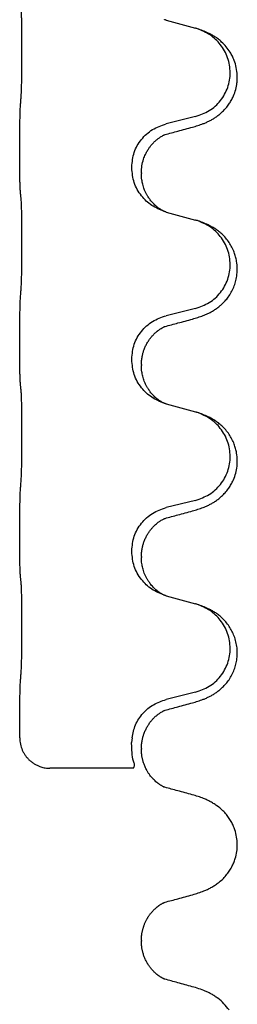
# Model space of a CAD drawing. Units: millimetres. Extents: x -760 to 1489, y -109 to 590.
# Drawn here: x 1193 to 1197, y 344 to 360 of the extents above; entities that cross this region are included whole.
import ezdxf

# ---------------------------------------------------------------- set-up
doc = ezdxf.new("R2010")
doc.units = ezdxf.units.MM

# ---------------------------------------------------------------- blocks, each defined once
blk = doc.blocks.new('HL50FU-0-170', base_point=(364.494, 240.557))
at = {"color": 7, "linetype": 'Continuous'}
for p, q in [((1195.564, 360.433), (1196.05, 360.3)), ((1196.05, 358.837), (1195.564, 358.717)), ((1193.138, 358.257), (1193.138, 358.272)), ((1194.994, 357.988), (1194.994, 358.003)), ((1195.154, 357.908), (1195.154, 357.893)), ((1195.564, 357.258), (1196.05, 357.125)), ((1196.05, 355.662), (1195.564, 355.542)), ((1193.138, 355.082), (1193.138, 355.097)), ((1194.994, 354.813), (1194.994, 354.828)), ((1195.154, 354.733), (1195.154, 354.718)), ((1195.564, 354.083), (1196.05, 353.95)), ((1196.05, 352.487), (1195.564, 352.367)), ((1193.138, 351.907), (1193.138, 351.922)), ((1194.994, 351.638), (1194.994, 351.653)), ((1195.154, 351.558), (1195.154, 351.543)), ((1195.564, 350.908), (1196.05, 350.775)), ((1196.05, 349.312), (1195.564, 349.192)), ((1193.138, 348.732), (1193.138, 348.747)), ((1194.998, 348.555), (1194.992, 348.478)), ((1195.154, 348.383), (1195.154, 348.368)), ((1195.024, 348.055), (1193.638, 348.055)), ((1195.154, 345.207), (1195.154, 345.192))]:
    blk.add_line(p, q, dxfattribs=at)
for points, knots in [([(1193.163, 359.18), (1193.164, 359.196), (1193.166, 359.227), (1193.167, 359.27), (1193.169, 359.309), (1193.17, 359.347), (1193.171, 359.387), (1193.172, 359.433), (1193.172, 359.482), (1193.173, 359.536), (1193.174, 359.592), (1193.174, 359.653), (1193.175, 359.717), (1193.175, 359.783), (1193.176, 359.851), (1193.176, 359.921), (1193.176, 359.99), (1193.175, 360.059), (1193.175, 360.127), (1193.175, 360.191), (1193.174, 360.253), (1193.173, 360.31), (1193.173, 360.364), (1193.172, 360.412), (1193.171, 360.457), (1193.17, 360.496), (1193.169, 360.531), (1193.167, 360.566), (1193.166, 360.603), (1193.164, 360.629), (1193.163, 360.642)], [0, 0, 0, 0, 0.04696, 0.093921, 0.129102, 0.164282, 0.207507, 0.250732, 0.302132, 0.353532, 0.412557, 0.471581, 0.536854, 0.602126, 0.671358, 0.74059, 0.810439, 0.880287, 0.946749, 1.01321, 1.072958, 1.132706, 1.183942, 1.235178, 1.277063, 1.318948, 1.351564, 1.384181, 1.42351, 1.462836, 1.462836, 1.462836, 1.462836]), ([(1195.542, 360.439), (1195.541, 360.439), (1195.539, 360.44), (1195.537, 360.441), (1195.536, 360.441)], [0, 0, 0, 0, 0.003351942, 0.006703932, 0.006703932, 0.006703932, 0.006703932]), ([(1195.564, 360.433), (1195.561, 360.434), (1195.553, 360.436), (1195.546, 360.438), (1195.542, 360.439)], [0, 0, 0, 0, 0.01154999, 0.02309998, 0.02309998, 0.02309998, 0.02309998]), ([(1196.001, 358.662), (1196.031, 358.671), (1196.09, 358.688), (1196.167, 358.715), (1196.23, 358.741), (1196.282, 358.766), (1196.333, 358.794), (1196.385, 358.826), (1196.435, 358.863), (1196.488, 358.908), (1196.541, 358.962), (1196.59, 359.023), (1196.633, 359.087), (1196.674, 359.164), (1196.71, 359.258), (1196.733, 359.357), (1196.742, 359.446), (1196.742, 359.539), (1196.729, 359.647), (1196.698, 359.752), (1196.661, 359.836), (1196.619, 359.912), (1196.561, 359.992), (1196.493, 360.063), (1196.429, 360.118), (1196.373, 360.157), (1196.316, 360.191), (1196.251, 360.225), (1196.173, 360.259), (1196.113, 360.28), (1196.082, 360.29)], [0, 0, 0, 0, 0.092881, 0.18576, 0.242386, 0.299016, 0.358155, 0.417293, 0.480659, 0.544042, 0.625343, 0.70664, 0.780691, 0.854782, 0.968461, 1.082126, 1.158979, 1.235845, 1.360519, 1.4852, 1.560808, 1.636389, 1.746307, 1.856256, 1.9283, 2.000298, 2.062549, 2.124798, 2.220824, 2.31685, 2.31685, 2.31685, 2.31685]), ([(1196.082, 360.29), (1196.077, 360.292), (1196.066, 360.295), (1196.055, 360.298), (1196.05, 360.3)], [0, 0, 0, 0, 0.01712211, 0.03424421, 0.03424421, 0.03424421, 0.03424421]), ([(1196.05, 358.837), (1196.128, 358.865), (1196.286, 358.92), (1196.443, 359.065), (1196.535, 359.204), (1196.586, 359.319), (1196.617, 359.44), (1196.627, 359.565), (1196.616, 359.69), (1196.584, 359.812), (1196.533, 359.926), (1196.443, 360.06), (1196.298, 360.2), (1196.154, 360.26), (1196.082, 360.29)], [0, 0, 0, 0, 0.248632, 0.497261, 0.622122, 0.747056, 0.871985, 0.996845, 1.12175, 1.246727, 1.371737, 1.496668, 1.728964, 1.961261, 1.961261, 1.961261, 1.961261]), ([(1193.138, 358.272), (1193.138, 358.316), (1193.138, 358.403), (1193.139, 358.515), (1193.14, 358.609), (1193.14, 358.675), (1193.141, 358.73), (1193.143, 358.803), (1193.145, 358.903), (1193.149, 358.987), (1193.152, 359.029)], [0, 0, 0, 0, 0.1308119, 0.2616236, 0.3370117, 0.4123993, 0.4584946, 0.5045906, 0.630798, 0.7570013, 0.7570013, 0.7570013, 0.7570013]), ([(1194.994, 358.003), (1195.002, 358.085), (1195.018, 358.25), (1195.146, 358.466), (1195.33, 358.636), (1195.486, 358.69), (1195.564, 358.717)], [0, 0, 0, 0, 0.2452438, 0.4904859, 0.7355554, 0.9806267, 0.9806267, 0.9806267, 0.9806267]), ([(1195.545, 358.538), (1195.581, 358.548), (1195.652, 358.567), (1195.764, 358.598), (1195.88, 358.629), (1195.961, 358.651), (1196.001, 358.662)], [0, 0, 0, 0, 0.1110885, 0.222177, 0.3474266, 0.4726762, 0.4726762, 0.4726762, 0.4726762]), ([(1195.154, 357.908), (1195.156, 357.946), (1195.159, 358.022), (1195.181, 358.11), (1195.203, 358.172), (1195.218, 358.205), (1195.232, 358.234), (1195.246, 358.26), (1195.261, 358.285), (1195.28, 358.315), (1195.303, 358.347), (1195.335, 358.385), (1195.371, 358.423), (1195.402, 358.45), (1195.423, 358.467), (1195.436, 358.476), (1195.451, 358.487), (1195.472, 358.501), (1195.495, 358.515), (1195.516, 358.526), (1195.533, 358.533), (1195.541, 358.537), (1195.545, 358.538)], [0, 0, 0, 0, 0.1142898, 0.2285379, 0.2698638, 0.3111795, 0.338971, 0.3667623, 0.3972021, 0.427643, 0.4726319, 0.5176393, 0.573754, 0.62984, 0.6420771, 0.6543121, 0.67703, 0.6997566, 0.7286031, 0.7574347, 0.770648, 0.7838613, 0.7838613, 0.7838613, 0.7838613]), ([(1195.518, 358.53), (1195.523, 358.531), (1195.532, 358.533), (1195.541, 358.537), (1195.545, 358.538)], [0, 0, 0, 0, 0.01420073, 0.02839473, 0.02839473, 0.02839473, 0.02839473]), ([(1193.152, 357.57), (1193.151, 357.582), (1193.148, 357.606), (1193.147, 357.639), (1193.146, 357.671), (1193.144, 357.704), (1193.143, 357.739), (1193.142, 357.78), (1193.141, 357.824), (1193.14, 357.874), (1193.14, 357.927), (1193.139, 358.011), (1193.138, 358.12), (1193.138, 358.211), (1193.138, 358.257)], [0, 0, 0, 0, 0.0360729, 0.0721484, 0.1017542, 0.1313587, 0.169349, 0.2073399, 0.2544004, 0.3014606, 0.3580798, 0.4146991, 0.5511899, 0.6876808, 0.6876808, 0.6876808, 0.6876808]), ([(1195.536, 357.266), (1195.463, 357.296), (1195.319, 357.355), (1195.144, 357.523), (1195.019, 357.739), (1195.002, 357.905), (1194.994, 357.988)], [0, 0, 0, 0, 0.2327113, 0.4654194, 0.7135452, 0.9616776, 0.9616776, 0.9616776, 0.9616776]), ([(1195.536, 357.266), (1195.533, 357.268), (1195.527, 357.27), (1195.512, 357.277), (1195.492, 357.288), (1195.469, 357.302), (1195.448, 357.316), (1195.433, 357.327), (1195.42, 357.336), (1195.403, 357.35), (1195.378, 357.372), (1195.349, 357.4), (1195.323, 357.429), (1195.302, 357.456), (1195.283, 357.482), (1195.268, 357.504), (1195.255, 357.525), (1195.24, 357.551), (1195.221, 357.587), (1195.202, 357.631), (1195.187, 357.675), (1195.176, 357.715), (1195.167, 357.754), (1195.16, 357.795), (1195.155, 357.842), (1195.154, 357.876), (1195.154, 357.893)], [0, 0, 0, 0, 0.0101139, 0.0202278, 0.049012, 0.0778124, 0.1004879, 0.123155, 0.1353486, 0.1475438, 0.1901887, 0.2328436, 0.2697076, 0.3065673, 0.3364091, 0.3662465, 0.3874257, 0.4086075, 0.4585656, 0.5085349, 0.5525752, 0.5966091, 0.6341541, 0.6716964, 0.7225937, 0.773483, 0.773483, 0.773483, 0.773483]), ([(1193.163, 357.467), (1193.162, 357.476), (1193.16, 357.493), (1193.157, 357.519), (1193.154, 357.545), (1193.153, 357.561), (1193.152, 357.57)], [0, 0, 0, 0, 0.0262292, 0.0524584, 0.0776433, 0.1028283, 0.1028283, 0.1028283, 0.1028283]), ([(1193.163, 356.005), (1193.164, 356.021), (1193.166, 356.052), (1193.167, 356.095), (1193.169, 356.134), (1193.17, 356.172), (1193.171, 356.212), (1193.172, 356.258), (1193.172, 356.307), (1193.173, 356.361), (1193.174, 356.417), (1193.174, 356.478), (1193.175, 356.542), (1193.175, 356.608), (1193.176, 356.676), (1193.176, 356.746), (1193.176, 356.815), (1193.175, 356.884), (1193.175, 356.952), (1193.175, 357.016), (1193.174, 357.078), (1193.173, 357.135), (1193.173, 357.189), (1193.172, 357.237), (1193.171, 357.282), (1193.17, 357.321), (1193.169, 357.356), (1193.167, 357.391), (1193.166, 357.428), (1193.164, 357.454), (1193.163, 357.467)], [0, 0, 0, 0, 0.04696, 0.093921, 0.129102, 0.164282, 0.207507, 0.250732, 0.302132, 0.353532, 0.412557, 0.471581, 0.536854, 0.602126, 0.671358, 0.74059, 0.810439, 0.880287, 0.946749, 1.01321, 1.072958, 1.132706, 1.183942, 1.235178, 1.277063, 1.318948, 1.351564, 1.384181, 1.42351, 1.462836, 1.462836, 1.462836, 1.462836]), ([(1195.542, 357.264), (1195.541, 357.264), (1195.539, 357.265), (1195.537, 357.266), (1195.536, 357.266)], [0, 0, 0, 0, 0.003351942, 0.006703932, 0.006703932, 0.006703932, 0.006703932]), ([(1195.564, 357.258), (1195.561, 357.259), (1195.553, 357.261), (1195.546, 357.263), (1195.542, 357.264)], [0, 0, 0, 0, 0.01154999, 0.02309998, 0.02309998, 0.02309998, 0.02309998]), ([(1196.001, 355.487), (1196.031, 355.496), (1196.09, 355.513), (1196.167, 355.54), (1196.23, 355.566), (1196.282, 355.591), (1196.333, 355.619), (1196.385, 355.651), (1196.435, 355.688), (1196.488, 355.733), (1196.541, 355.787), (1196.595, 355.853), (1196.643, 355.929), (1196.684, 356.014), (1196.715, 356.103), (1196.737, 356.205), (1196.745, 356.319), (1196.736, 356.428), (1196.715, 356.519), (1196.69, 356.596), (1196.655, 356.675), (1196.608, 356.754), (1196.551, 356.828), (1196.49, 356.891), (1196.429, 356.943), (1196.373, 356.982), (1196.316, 357.016), (1196.251, 357.05), (1196.173, 357.084), (1196.113, 357.105), (1196.082, 357.115)], [0, 0, 0, 0, 0.092881, 0.18576, 0.242387, 0.299016, 0.358155, 0.417293, 0.480662, 0.544042, 0.625326, 0.706641, 0.80099, 0.895336, 0.988721, 1.082165, 1.206914, 1.331618, 1.408451, 1.48524, 1.57578, 1.666363, 1.761353, 1.856316, 1.928348, 2.000358, 2.062611, 2.124858, 2.220883, 2.31691, 2.31691, 2.31691, 2.31691]), ([(1196.082, 357.115), (1196.077, 357.117), (1196.066, 357.12), (1196.055, 357.123), (1196.05, 357.125)], [0, 0, 0, 0, 0.01712207, 0.03424414, 0.03424414, 0.03424414, 0.03424414]), ([(1196.05, 355.662), (1196.128, 355.69), (1196.286, 355.745), (1196.443, 355.89), (1196.535, 356.029), (1196.586, 356.144), (1196.617, 356.265), (1196.627, 356.39), (1196.616, 356.515), (1196.584, 356.637), (1196.533, 356.751), (1196.443, 356.885), (1196.298, 357.025), (1196.154, 357.085), (1196.082, 357.115)], [0, 0, 0, 0, 0.248632, 0.497261, 0.622122, 0.747056, 0.871985, 0.996845, 1.12175, 1.246727, 1.371737, 1.496668, 1.728963, 1.96126, 1.96126, 1.96126, 1.96126]), ([(1193.138, 355.097), (1193.138, 355.141), (1193.138, 355.228), (1193.139, 355.333), (1193.139, 355.413), (1193.14, 355.471), (1193.141, 355.534), (1193.143, 355.621), (1193.145, 355.728), (1193.149, 355.812), (1193.152, 355.854)], [0, 0, 0, 0, 0.1308117, 0.2616236, 0.3155313, 0.3694388, 0.437014, 0.5045906, 0.630798, 0.7570013, 0.7570013, 0.7570013, 0.7570013]), ([(1194.994, 354.828), (1195.002, 354.91), (1195.018, 355.075), (1195.146, 355.291), (1195.33, 355.461), (1195.486, 355.515), (1195.564, 355.542)], [0, 0, 0, 0, 0.2452438, 0.4904859, 0.7355554, 0.9806267, 0.9806267, 0.9806267, 0.9806267]), ([(1195.545, 355.363), (1195.581, 355.373), (1195.652, 355.392), (1195.764, 355.423), (1195.88, 355.454), (1195.961, 355.476), (1196.001, 355.487)], [0, 0, 0, 0, 0.1110885, 0.222177, 0.3474266, 0.4726762, 0.4726762, 0.4726762, 0.4726762]), ([(1195.154, 354.733), (1195.155, 354.756), (1195.156, 354.801), (1195.165, 354.864), (1195.178, 354.921), (1195.195, 354.974), (1195.217, 355.029), (1195.24, 355.075), (1195.261, 355.11), (1195.28, 355.14), (1195.303, 355.172), (1195.335, 355.21), (1195.371, 355.248), (1195.402, 355.275), (1195.423, 355.292), (1195.436, 355.301), (1195.451, 355.312), (1195.472, 355.326), (1195.495, 355.34), (1195.516, 355.351), (1195.533, 355.358), (1195.541, 355.362), (1195.545, 355.363)], [0, 0, 0, 0, 0.06887, 0.1377619, 0.1902451, 0.2427411, 0.3048299, 0.3669006, 0.3973441, 0.4277816, 0.4727691, 0.5177778, 0.5738927, 0.6299785, 0.6422156, 0.6544506, 0.6771685, 0.6998951, 0.7287416, 0.7575732, 0.7707865, 0.7839998, 0.7839998, 0.7839998, 0.7839998]), ([(1195.518, 355.355), (1195.523, 355.356), (1195.532, 355.358), (1195.541, 355.362), (1195.545, 355.363)], [0, 0, 0, 0, 0.01420073, 0.02839473, 0.02839473, 0.02839473, 0.02839473]), ([(1193.152, 354.395), (1193.151, 354.407), (1193.148, 354.431), (1193.147, 354.464), (1193.146, 354.496), (1193.144, 354.529), (1193.143, 354.564), (1193.142, 354.605), (1193.141, 354.649), (1193.14, 354.699), (1193.14, 354.752), (1193.139, 354.836), (1193.138, 354.945), (1193.138, 355.036), (1193.138, 355.082)], [0, 0, 0, 0, 0.0360729, 0.0721484, 0.1017542, 0.1313587, 0.169349, 0.2073399, 0.2544004, 0.3014606, 0.3580798, 0.4146991, 0.5511899, 0.6876808, 0.6876808, 0.6876808, 0.6876808]), ([(1195.536, 354.091), (1195.463, 354.121), (1195.319, 354.18), (1195.144, 354.348), (1195.019, 354.564), (1195.002, 354.73), (1194.994, 354.813)], [0, 0, 0, 0, 0.2327113, 0.4654194, 0.7135452, 0.9616776, 0.9616776, 0.9616776, 0.9616776]), ([(1195.536, 354.091), (1195.533, 354.093), (1195.527, 354.095), (1195.512, 354.102), (1195.492, 354.113), (1195.469, 354.127), (1195.448, 354.141), (1195.433, 354.152), (1195.42, 354.161), (1195.403, 354.175), (1195.378, 354.197), (1195.349, 354.225), (1195.323, 354.254), (1195.302, 354.281), (1195.283, 354.307), (1195.268, 354.329), (1195.255, 354.35), (1195.24, 354.376), (1195.221, 354.412), (1195.202, 354.456), (1195.187, 354.5), (1195.176, 354.54), (1195.167, 354.579), (1195.16, 354.62), (1195.155, 354.667), (1195.154, 354.701), (1195.154, 354.718)], [0, 0, 0, 0, 0.0101139, 0.0202278, 0.049012, 0.0778124, 0.1004879, 0.123155, 0.1353486, 0.1475438, 0.1901887, 0.2328436, 0.2697076, 0.3065673, 0.3364091, 0.3662465, 0.3874257, 0.4086075, 0.4585656, 0.5085349, 0.5525752, 0.5966091, 0.6341541, 0.6716964, 0.7225937, 0.773483, 0.773483, 0.773483, 0.773483]), ([(1193.163, 354.292), (1193.162, 354.301), (1193.16, 354.318), (1193.157, 354.344), (1193.154, 354.37), (1193.153, 354.386), (1193.152, 354.395)], [0, 0, 0, 0, 0.0262292, 0.0524584, 0.0776433, 0.1028283, 0.1028283, 0.1028283, 0.1028283]), ([(1193.163, 352.83), (1193.164, 352.846), (1193.166, 352.877), (1193.167, 352.92), (1193.169, 352.959), (1193.17, 352.997), (1193.171, 353.037), (1193.172, 353.083), (1193.172, 353.132), (1193.173, 353.186), (1193.174, 353.242), (1193.174, 353.303), (1193.175, 353.367), (1193.175, 353.433), (1193.176, 353.501), (1193.176, 353.571), (1193.176, 353.64), (1193.175, 353.709), (1193.175, 353.777), (1193.175, 353.841), (1193.174, 353.903), (1193.173, 353.96), (1193.173, 354.014), (1193.172, 354.062), (1193.171, 354.107), (1193.17, 354.146), (1193.169, 354.181), (1193.167, 354.216), (1193.166, 354.253), (1193.164, 354.279), (1193.163, 354.292)], [0, 0, 0, 0, 0.04696, 0.093921, 0.129102, 0.164282, 0.207507, 0.250732, 0.302132, 0.353532, 0.412557, 0.471581, 0.536854, 0.602126, 0.671358, 0.74059, 0.810439, 0.880287, 0.946749, 1.01321, 1.072958, 1.132706, 1.183942, 1.235178, 1.277063, 1.318948, 1.351564, 1.384181, 1.42351, 1.462836, 1.462836, 1.462836, 1.462836]), ([(1195.542, 354.089), (1195.541, 354.089), (1195.539, 354.09), (1195.537, 354.091), (1195.536, 354.091)], [0, 0, 0, 0, 0.003351942, 0.006703932, 0.006703932, 0.006703932, 0.006703932]), ([(1195.564, 354.083), (1195.561, 354.084), (1195.553, 354.086), (1195.546, 354.088), (1195.542, 354.089)], [0, 0, 0, 0, 0.01154999, 0.02309998, 0.02309998, 0.02309998, 0.02309998]), ([(1196.001, 352.312), (1196.031, 352.321), (1196.09, 352.338), (1196.167, 352.365), (1196.23, 352.391), (1196.282, 352.416), (1196.333, 352.444), (1196.385, 352.476), (1196.435, 352.513), (1196.488, 352.558), (1196.541, 352.612), (1196.59, 352.673), (1196.633, 352.737), (1196.674, 352.814), (1196.71, 352.908), (1196.737, 353.023), (1196.745, 353.144), (1196.736, 353.253), (1196.715, 353.344), (1196.69, 353.421), (1196.655, 353.5), (1196.608, 353.579), (1196.551, 353.653), (1196.49, 353.716), (1196.429, 353.768), (1196.373, 353.807), (1196.316, 353.841), (1196.251, 353.875), (1196.173, 353.909), (1196.113, 353.93), (1196.082, 353.94)], [0, 0, 0, 0, 0.092881, 0.18576, 0.242386, 0.299016, 0.358155, 0.417293, 0.480659, 0.544042, 0.625341, 0.70664, 0.7807, 0.854782, 0.968392, 1.082132, 1.206918, 1.331588, 1.408417, 1.485209, 1.57575, 1.666333, 1.761323, 1.856286, 1.928318, 2.000327, 2.062581, 2.124828, 2.220853, 2.31688, 2.31688, 2.31688, 2.31688]), ([(1196.082, 353.94), (1196.077, 353.942), (1196.066, 353.945), (1196.055, 353.948), (1196.05, 353.95)], [0, 0, 0, 0, 0.01712207, 0.03424414, 0.03424414, 0.03424414, 0.03424414]), ([(1196.05, 352.487), (1196.128, 352.515), (1196.286, 352.57), (1196.443, 352.715), (1196.535, 352.854), (1196.586, 352.969), (1196.617, 353.09), (1196.627, 353.215), (1196.616, 353.34), (1196.584, 353.462), (1196.533, 353.576), (1196.443, 353.71), (1196.298, 353.85), (1196.154, 353.91), (1196.082, 353.94)], [0, 0, 0, 0, 0.248632, 0.497261, 0.622122, 0.747056, 0.871985, 0.996845, 1.12175, 1.246727, 1.371737, 1.496668, 1.728963, 1.96126, 1.96126, 1.96126, 1.96126]), ([(1193.138, 351.922), (1193.138, 351.966), (1193.138, 352.053), (1193.139, 352.16), (1193.139, 352.245), (1193.14, 352.306), (1193.141, 352.366), (1193.143, 352.449), (1193.145, 352.553), (1193.149, 352.637), (1193.152, 352.679)], [0, 0, 0, 0, 0.1308118, 0.2616236, 0.3229059, 0.384188, 0.4443891, 0.5045906, 0.6307946, 0.7570001, 0.7570001, 0.7570001, 0.7570001]), ([(1194.994, 351.653), (1195.002, 351.735), (1195.018, 351.9), (1195.146, 352.116), (1195.33, 352.286), (1195.486, 352.34), (1195.564, 352.367)], [0, 0, 0, 0, 0.2452438, 0.4904859, 0.7355554, 0.9806267, 0.9806267, 0.9806267, 0.9806267]), ([(1195.545, 352.188), (1195.581, 352.198), (1195.652, 352.217), (1195.764, 352.248), (1195.88, 352.279), (1195.961, 352.301), (1196.001, 352.312)], [0, 0, 0, 0, 0.1110885, 0.222177, 0.3474266, 0.4726762, 0.4726762, 0.4726762, 0.4726762]), ([(1195.154, 351.558), (1195.155, 351.581), (1195.156, 351.626), (1195.165, 351.689), (1195.178, 351.746), (1195.195, 351.799), (1195.217, 351.854), (1195.244, 351.907), (1195.274, 351.956), (1195.304, 351.998), (1195.335, 352.035), (1195.363, 352.064), (1195.389, 352.089), (1195.408, 352.105), (1195.423, 352.117), (1195.436, 352.126), (1195.451, 352.137), (1195.472, 352.151), (1195.495, 352.165), (1195.516, 352.176), (1195.533, 352.183), (1195.541, 352.187), (1195.545, 352.188)], [0, 0, 0, 0, 0.0688699, 0.1377619, 0.1902469, 0.242741, 0.3048197, 0.3669011, 0.4219297, 0.4769478, 0.5214079, 0.5658594, 0.5979236, 0.6299818, 0.6422184, 0.6544539, 0.6771721, 0.6998984, 0.7287448, 0.7575765, 0.7707898, 0.7840031, 0.7840031, 0.7840031, 0.7840031]), ([(1195.518, 352.18), (1195.523, 352.181), (1195.532, 352.183), (1195.541, 352.187), (1195.545, 352.188)], [0, 0, 0, 0, 0.01420073, 0.02839473, 0.02839473, 0.02839473, 0.02839473]), ([(1193.152, 351.22), (1193.151, 351.232), (1193.148, 351.256), (1193.147, 351.289), (1193.146, 351.321), (1193.144, 351.354), (1193.143, 351.389), (1193.142, 351.43), (1193.141, 351.474), (1193.14, 351.524), (1193.14, 351.577), (1193.139, 351.661), (1193.138, 351.77), (1193.138, 351.861), (1193.138, 351.907)], [0, 0, 0, 0, 0.0360729, 0.0721484, 0.1017542, 0.1313587, 0.169349, 0.2073399, 0.2544004, 0.3014606, 0.3580798, 0.4146991, 0.5511899, 0.6876808, 0.6876808, 0.6876808, 0.6876808]), ([(1195.536, 350.916), (1195.463, 350.946), (1195.319, 351.005), (1195.144, 351.173), (1195.019, 351.389), (1195.002, 351.555), (1194.994, 351.638)], [0, 0, 0, 0, 0.2327113, 0.4654194, 0.7135452, 0.9616776, 0.9616776, 0.9616776, 0.9616776]), ([(1195.536, 350.916), (1195.533, 350.918), (1195.527, 350.92), (1195.512, 350.927), (1195.492, 350.938), (1195.469, 350.952), (1195.448, 350.966), (1195.433, 350.977), (1195.42, 350.986), (1195.403, 351), (1195.378, 351.022), (1195.349, 351.05), (1195.323, 351.079), (1195.302, 351.106), (1195.283, 351.132), (1195.268, 351.154), (1195.255, 351.175), (1195.24, 351.201), (1195.221, 351.237), (1195.202, 351.281), (1195.187, 351.325), (1195.176, 351.365), (1195.167, 351.404), (1195.16, 351.445), (1195.155, 351.492), (1195.154, 351.526), (1195.154, 351.543)], [0, 0, 0, 0, 0.0101139, 0.0202278, 0.049012, 0.0778124, 0.1004879, 0.123155, 0.1353486, 0.1475438, 0.1901887, 0.2328436, 0.2697076, 0.3065673, 0.3364091, 0.3662465, 0.3874257, 0.4086075, 0.4585656, 0.5085349, 0.5525752, 0.5966091, 0.6341541, 0.6716964, 0.7225937, 0.773483, 0.773483, 0.773483, 0.773483]), ([(1193.163, 351.117), (1193.162, 351.126), (1193.16, 351.143), (1193.157, 351.169), (1193.154, 351.195), (1193.153, 351.211), (1193.152, 351.22)], [0, 0, 0, 0, 0.0262292, 0.0524584, 0.0776433, 0.1028283, 0.1028283, 0.1028283, 0.1028283]), ([(1193.163, 349.655), (1193.164, 349.671), (1193.166, 349.702), (1193.167, 349.745), (1193.169, 349.784), (1193.17, 349.822), (1193.171, 349.862), (1193.172, 349.908), (1193.172, 349.957), (1193.173, 350.011), (1193.174, 350.067), (1193.174, 350.128), (1193.175, 350.192), (1193.175, 350.258), (1193.176, 350.326), (1193.176, 350.396), (1193.176, 350.465), (1193.175, 350.534), (1193.175, 350.602), (1193.175, 350.666), (1193.174, 350.728), (1193.173, 350.785), (1193.173, 350.839), (1193.172, 350.887), (1193.171, 350.932), (1193.17, 350.971), (1193.169, 351.006), (1193.167, 351.041), (1193.166, 351.078), (1193.164, 351.104), (1193.163, 351.117)], [0, 0, 0, 0, 0.04696, 0.093921, 0.129102, 0.164282, 0.207507, 0.250732, 0.302132, 0.353532, 0.412557, 0.471581, 0.536854, 0.602126, 0.671358, 0.74059, 0.810439, 0.880287, 0.946749, 1.01321, 1.072958, 1.132706, 1.183942, 1.235178, 1.277063, 1.318948, 1.351564, 1.384181, 1.42351, 1.462836, 1.462836, 1.462836, 1.462836]), ([(1195.542, 350.914), (1195.541, 350.914), (1195.539, 350.915), (1195.537, 350.916), (1195.536, 350.916)], [0, 0, 0, 0, 0.003351942, 0.006703932, 0.006703932, 0.006703932, 0.006703932]), ([(1195.564, 350.908), (1195.561, 350.909), (1195.553, 350.911), (1195.546, 350.913), (1195.542, 350.914)], [0, 0, 0, 0, 0.01154999, 0.02309998, 0.02309998, 0.02309998, 0.02309998]), ([(1196.001, 349.137), (1196.031, 349.146), (1196.09, 349.163), (1196.167, 349.19), (1196.23, 349.216), (1196.282, 349.241), (1196.333, 349.269), (1196.385, 349.301), (1196.435, 349.338), (1196.488, 349.383), (1196.541, 349.437), (1196.595, 349.503), (1196.643, 349.579), (1196.684, 349.664), (1196.715, 349.753), (1196.735, 349.847), (1196.744, 349.945), (1196.74, 350.046), (1196.722, 350.145), (1196.693, 350.239), (1196.655, 350.325), (1196.608, 350.404), (1196.551, 350.478), (1196.49, 350.541), (1196.429, 350.593), (1196.373, 350.632), (1196.316, 350.666), (1196.251, 350.7), (1196.173, 350.734), (1196.113, 350.755), (1196.082, 350.765)], [0, 0, 0, 0, 0.092881, 0.18576, 0.242387, 0.299016, 0.358155, 0.417293, 0.480662, 0.544042, 0.625326, 0.706641, 0.800984, 0.895337, 0.988747, 1.082163, 1.182761, 1.283376, 1.384344, 1.485291, 1.575856, 1.666416, 1.7614, 1.856368, 1.928401, 2.00041, 2.062663, 2.12491, 2.220935, 2.316962, 2.316962, 2.316962, 2.316962]), ([(1196.082, 350.765), (1196.077, 350.767), (1196.066, 350.77), (1196.055, 350.773), (1196.05, 350.775)], [0, 0, 0, 0, 0.01712207, 0.03424414, 0.03424414, 0.03424414, 0.03424414]), ([(1196.05, 349.312), (1196.128, 349.34), (1196.286, 349.395), (1196.443, 349.54), (1196.535, 349.679), (1196.586, 349.794), (1196.617, 349.915), (1196.627, 350.04), (1196.616, 350.165), (1196.584, 350.287), (1196.533, 350.401), (1196.443, 350.535), (1196.298, 350.675), (1196.154, 350.735), (1196.082, 350.765)], [0, 0, 0, 0, 0.248632, 0.497261, 0.622122, 0.747056, 0.871985, 0.996845, 1.12175, 1.246727, 1.371737, 1.496668, 1.728963, 1.96126, 1.96126, 1.96126, 1.96126]), ([(1193.138, 348.747), (1193.138, 348.791), (1193.138, 348.878), (1193.139, 348.983), (1193.139, 349.063), (1193.14, 349.121), (1193.141, 349.184), (1193.143, 349.271), (1193.145, 349.378), (1193.149, 349.462), (1193.152, 349.504)], [0, 0, 0, 0, 0.1308119, 0.2616236, 0.3155313, 0.3694388, 0.4370141, 0.5045906, 0.630798, 0.7570013, 0.7570013, 0.7570013, 0.7570013]), ([(1194.998, 348.555), (1195.013, 348.629), (1195.043, 348.778), (1195.172, 348.97), (1195.348, 349.119), (1195.492, 349.167), (1195.564, 349.192)], [0, 0, 0, 0, 0.226316, 0.4526353, 0.6787371, 0.9048449, 0.9048449, 0.9048449, 0.9048449]), ([(1195.545, 349.013), (1195.581, 349.023), (1195.652, 349.042), (1195.764, 349.073), (1195.88, 349.104), (1195.961, 349.126), (1196.001, 349.137)], [0, 0, 0, 0, 0.1110885, 0.222177, 0.3474266, 0.4726762, 0.4726762, 0.4726762, 0.4726762]), ([(1195.154, 348.383), (1195.155, 348.406), (1195.156, 348.451), (1195.165, 348.514), (1195.178, 348.571), (1195.195, 348.624), (1195.217, 348.679), (1195.244, 348.732), (1195.274, 348.781), (1195.304, 348.823), (1195.335, 348.86), (1195.363, 348.889), (1195.389, 348.914), (1195.408, 348.93), (1195.423, 348.942), (1195.436, 348.951), (1195.451, 348.962), (1195.472, 348.976), (1195.495, 348.99), (1195.516, 349.001), (1195.533, 349.008), (1195.541, 349.012), (1195.545, 349.013)], [0, 0, 0, 0, 0.0688699, 0.1377619, 0.1902469, 0.242741, 0.3048197, 0.3669011, 0.4219297, 0.4769478, 0.5214079, 0.5658594, 0.5979236, 0.6299818, 0.6422184, 0.6544539, 0.6771721, 0.6998984, 0.7287448, 0.7575765, 0.7707898, 0.7840031, 0.7840031, 0.7840031, 0.7840031]), ([(1195.518, 349.005), (1195.523, 349.006), (1195.532, 349.008), (1195.541, 349.012), (1195.545, 349.013)], [0, 0, 0, 0, 0.01420073, 0.02839473, 0.02839473, 0.02839473, 0.02839473]), ([(1193.138, 348.555), (1193.138, 348.584), (1193.138, 348.643), (1193.138, 348.702), (1193.138, 348.732)], [0, 0, 0, 0, 0.08873, 0.1774599, 0.1774599, 0.1774599, 0.1774599]), ([(1193.138, 348.555), (1193.14, 348.52), (1193.145, 348.452), (1193.173, 348.37), (1193.203, 348.309), (1193.231, 348.265), (1193.264, 348.224), (1193.301, 348.186), (1193.343, 348.152), (1193.389, 348.122), (1193.436, 348.098), (1193.493, 348.075), (1193.561, 348.058), (1193.612, 348.056), (1193.638, 348.055)], [0, 0, 0, 0, 0.1023323, 0.2046644, 0.2563152, 0.3079779, 0.3605483, 0.4130961, 0.467742, 0.5224295, 0.5754118, 0.6283545, 0.7056079, 0.7828164, 0.7828164, 0.7828164, 0.7828164]), ([(1194.992, 348.464), (1194.992, 348.466), (1194.992, 348.471), (1194.992, 348.476), (1194.992, 348.478)], [0, 0, 0, 0, 0.00742544, 0.01485088, 0.01485088, 0.01485088, 0.01485088]), ([(1195.024, 348.055), (1195.031, 348.073), (1195.047, 348.112), (1195.007, 348.197), (1194.997, 348.315), (1194.994, 348.414), (1194.992, 348.464)], [0, 0, 0, 0, 0.0573716, 0.11912, 0.2668373, 0.4151051, 0.4151051, 0.4151051, 0.4151051]), ([(1195.542, 347.739), (1195.538, 347.741), (1195.529, 347.744), (1195.516, 347.75), (1195.502, 347.758), (1195.487, 347.766), (1195.472, 347.775), (1195.459, 347.783), (1195.447, 347.791), (1195.437, 347.799), (1195.428, 347.805), (1195.421, 347.811), (1195.415, 347.815), (1195.402, 347.826), (1195.379, 347.846), (1195.349, 347.875), (1195.32, 347.907), (1195.293, 347.942), (1195.267, 347.979), (1195.246, 348.015), (1195.228, 348.048), (1195.215, 348.078), (1195.203, 348.106), (1195.193, 348.133), (1195.185, 348.158), (1195.178, 348.182), (1195.172, 348.205), (1195.167, 348.228), (1195.163, 348.251), (1195.16, 348.27), (1195.159, 348.286), (1195.157, 348.297), (1195.156, 348.309), (1195.155, 348.32), (1195.155, 348.331), (1195.154, 348.341), (1195.154, 348.352), (1195.154, 348.359), (1195.154, 348.365), (1195.154, 348.367), (1195.154, 348.368)], [0, 0, 0, 0, 0.0134514, 0.0269023, 0.0446874, 0.0624686, 0.0786463, 0.0948259, 0.1085029, 0.122179, 0.132409, 0.1426386, 0.1484452, 0.1542521, 0.1957516, 0.2372642, 0.2807966, 0.3243298, 0.369855, 0.4153764, 0.449332, 0.4832839, 0.5130079, 0.5427309, 0.567719, 0.5927061, 0.6160741, 0.6394425, 0.6628491, 0.6862544, 0.698056, 0.7098573, 0.7216637, 0.7334701, 0.7437306, 0.7539911, 0.7642536, 0.7745159, 0.7774651, 0.7804143, 0.7804143, 0.7804143, 0.7804143]), ([(1195.542, 347.739), (1195.537, 347.741), (1195.528, 347.744), (1195.518, 347.746), (1195.513, 347.748)], [0, 0, 0, 0, 0.01496118, 0.02992236, 0.02992236, 0.02992236, 0.02992236]), ([(1195.997, 347.615), (1195.956, 347.626), (1195.876, 347.648), (1195.76, 347.68), (1195.649, 347.711), (1195.578, 347.729), (1195.542, 347.739)], [0, 0, 0, 0, 0.1252734, 0.2505469, 0.3608669, 0.4711868, 0.4711868, 0.4711868, 0.4711868]), ([(1196.001, 345.962), (1196.033, 345.972), (1196.096, 345.99), (1196.179, 346.02), (1196.249, 346.05), (1196.308, 346.08), (1196.367, 346.115), (1196.431, 346.16), (1196.496, 346.215), (1196.557, 346.28), (1196.609, 346.349), (1196.65, 346.418), (1196.684, 346.489), (1196.714, 346.573), (1196.737, 346.676), (1196.745, 346.797), (1196.734, 346.917), (1196.708, 347.021), (1196.675, 347.106), (1196.64, 347.175), (1196.598, 347.242), (1196.547, 347.307), (1196.486, 347.369), (1196.423, 347.422), (1196.36, 347.465), (1196.302, 347.499), (1196.243, 347.529), (1196.174, 347.559), (1196.092, 347.588), (1196.028, 347.606), (1195.997, 347.615)], [0, 0, 0, 0, 0.099039, 0.198075, 0.262841, 0.327609, 0.398152, 0.468713, 0.560421, 0.652144, 0.735652, 0.819131, 0.894394, 0.96969, 1.08913, 1.208698, 1.330152, 1.451482, 1.527568, 1.603613, 1.683546, 1.763505, 1.853068, 1.942622, 2.011619, 2.080599, 2.14468, 2.208761, 2.30748, 2.406202, 2.406202, 2.406202, 2.406202]), ([(1195.545, 345.838), (1195.581, 345.848), (1195.652, 345.867), (1195.764, 345.898), (1195.88, 345.929), (1195.961, 345.951), (1196.001, 345.962)], [0, 0, 0, 0, 0.1110861, 0.2221723, 0.3474242, 0.4726762, 0.4726762, 0.4726762, 0.4726762]), ([(1195.154, 345.207), (1195.154, 345.208), (1195.154, 345.21), (1195.154, 345.215), (1195.154, 345.222), (1195.154, 345.233), (1195.155, 345.243), (1195.155, 345.254), (1195.156, 345.265), (1195.157, 345.277), (1195.158, 345.289), (1195.16, 345.305), (1195.163, 345.324), (1195.167, 345.347), (1195.172, 345.37), (1195.178, 345.392), (1195.183, 345.411), (1195.189, 345.429), (1195.195, 345.449), (1195.203, 345.469), (1195.211, 345.49), (1195.221, 345.513), (1195.233, 345.535), (1195.243, 345.555), (1195.251, 345.57), (1195.259, 345.582), (1195.267, 345.596), (1195.278, 345.611), (1195.289, 345.627), (1195.302, 345.645), (1195.316, 345.663), (1195.333, 345.682), (1195.35, 345.701), (1195.37, 345.721), (1195.391, 345.74), (1195.407, 345.754), (1195.418, 345.763), (1195.424, 345.767), (1195.431, 345.772), (1195.44, 345.779), (1195.45, 345.786), (1195.462, 345.795), (1195.475, 345.803), (1195.49, 345.811), (1195.505, 345.82), (1195.519, 345.827), (1195.533, 345.833), (1195.541, 345.837), (1195.545, 345.838)], [0, 0, 0, 0, 0.0024081, 0.0048162, 0.0151619, 0.0255078, 0.0358536, 0.0461994, 0.0580794, 0.0699594, 0.0818369, 0.0937147, 0.1173359, 0.1409585, 0.164555, 0.1881505, 0.2064989, 0.2248472, 0.2459866, 0.2671264, 0.2908095, 0.3144932, 0.3405338, 0.3665732, 0.3797252, 0.3928768, 0.4102064, 0.4275369, 0.4485023, 0.4694682, 0.4935909, 0.5177144, 0.5445977, 0.571482, 0.6008319, 0.6301787, 0.6360151, 0.6418512, 0.652125, 0.6623993, 0.6761299, 0.6898604, 0.706097, 0.722335, 0.7401799, 0.7580218, 0.7712618, 0.7845019, 0.7845019, 0.7845019, 0.7845019]), ([(1195.542, 344.564), (1195.538, 344.566), (1195.53, 344.569), (1195.516, 344.575), (1195.502, 344.583), (1195.487, 344.591), (1195.472, 344.6), (1195.459, 344.608), (1195.447, 344.616), (1195.437, 344.624), (1195.428, 344.63), (1195.421, 344.636), (1195.415, 344.64), (1195.405, 344.649), (1195.389, 344.663), (1195.368, 344.682), (1195.349, 344.701), (1195.331, 344.72), (1195.315, 344.739), (1195.301, 344.757), (1195.288, 344.775), (1195.277, 344.791), (1195.267, 344.806), (1195.258, 344.819), (1195.251, 344.832), (1195.242, 344.848), (1195.23, 344.869), (1195.218, 344.896), (1195.206, 344.923), (1195.196, 344.95), (1195.186, 344.979), (1195.179, 345.005), (1195.173, 345.029), (1195.168, 345.051), (1195.163, 345.074), (1195.16, 345.095), (1195.159, 345.111), (1195.157, 345.122), (1195.156, 345.134), (1195.155, 345.145), (1195.155, 345.156), (1195.154, 345.166), (1195.154, 345.177), (1195.154, 345.184), (1195.154, 345.189), (1195.154, 345.191), (1195.154, 345.192)], [0, 0, 0, 0, 0.0134471, 0.0268942, 0.0446769, 0.0624627, 0.0786418, 0.0948195, 0.1084961, 0.1221727, 0.1324028, 0.1426323, 0.1484389, 0.1542457, 0.1832871, 0.2123315, 0.2389448, 0.2655572, 0.2894468, 0.3133357, 0.3341104, 0.3548847, 0.3720741, 0.3892628, 0.4023328, 0.4154034, 0.4448044, 0.4742079, 0.50375, 0.5332921, 0.5630136, 0.5927335, 0.6147733, 0.636813, 0.6615479, 0.6862818, 0.6980834, 0.7098847, 0.7216911, 0.7334975, 0.743758, 0.7540185, 0.7642809, 0.7745432, 0.7770275, 0.7795117, 0.7795117, 0.7795117, 0.7795117]), ([(1195.542, 344.564), (1195.537, 344.566), (1195.528, 344.569), (1195.518, 344.571), (1195.513, 344.573)], [0, 0, 0, 0, 0.01496323, 0.02992693, 0.02992693, 0.02992693, 0.02992693]), ([(1195.997, 344.44), (1195.956, 344.451), (1195.876, 344.473), (1195.76, 344.505), (1195.649, 344.536), (1195.578, 344.554), (1195.542, 344.564)], [0, 0, 0, 0, 0.1252734, 0.2505469, 0.3608669, 0.4711868, 0.4711868, 0.4711868, 0.4711868]), ([(1196.605, 344.055), (1196.578, 344.09), (1196.524, 344.162), (1196.44, 344.235), (1196.369, 344.284), (1196.317, 344.316), (1196.265, 344.343), (1196.195, 344.375), (1196.106, 344.409), (1196.033, 344.43), (1195.997, 344.44)], [0, 0, 0, 0, 0.1344605, 0.268948, 0.3311096, 0.3932651, 0.4510232, 0.5087786, 0.6225243, 0.7362722, 0.7362722, 0.7362722, 0.7362722])]:
    blk.add_open_spline(points, degree=3, knots=knots, dxfattribs=at)
for points in [[(1193.152, 359.029), (1193.153, 359.054), (1193.157, 359.104), (1193.161, 359.155), (1193.163, 359.18)], [(1193.152, 355.854), (1193.153, 355.879), (1193.157, 355.929), (1193.161, 355.98), (1193.163, 356.005)], [(1193.152, 352.679), (1193.153, 352.704), (1193.157, 352.754), (1193.161, 352.805), (1193.163, 352.83)], [(1193.152, 349.504), (1193.153, 349.529), (1193.157, 349.579), (1193.161, 349.63), (1193.163, 349.655)]]:
    blk.add_open_spline(points, degree=3, dxfattribs=at)

msp = doc.modelspace()

# ---------------------------------------------------------------- block references
msp.add_blockref('HL50FU-0-170', (364.494, 240.557))

doc.saveas('drawing.dxf')
